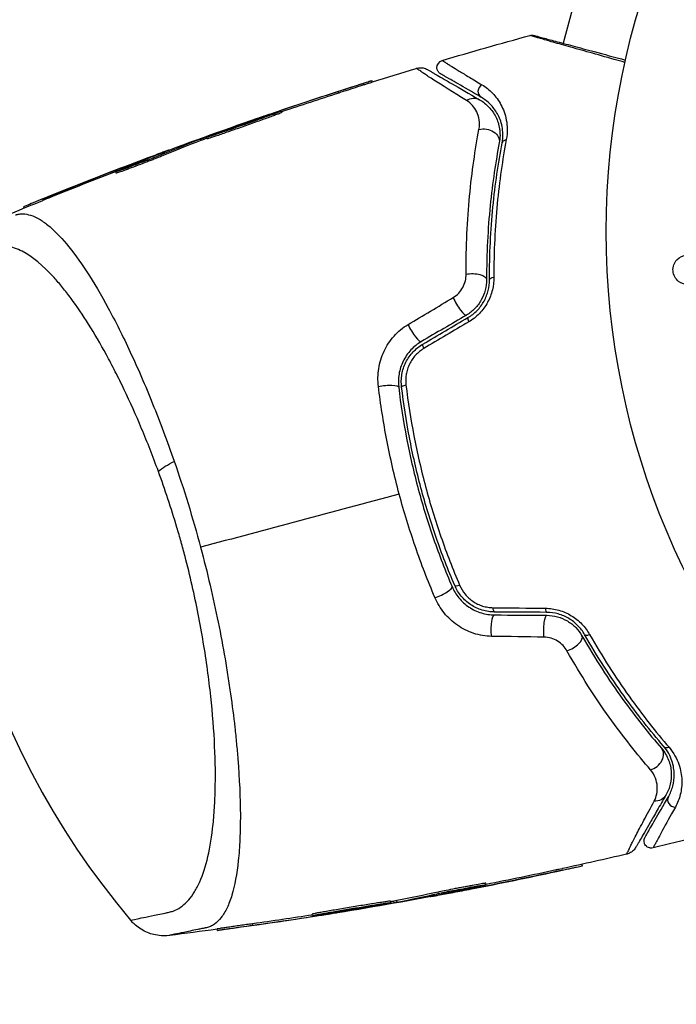
# Model space of a CAD drawing. Units: millimetres. Extents: x -2488 to 2488, y -3174 to 3029.
# Drawn here: x 448 to 493, y 884 to 952 of the extents above; entities that cross this region are included whole.
import ezdxf

# ---------------------------------------------------------------- set-up
doc = ezdxf.new("R2010")
doc.units = ezdxf.units.MM
doc.header["$LTSCALE"] = 20
doc.layers.add('2d', color=230, linetype='Continuous')

msp = doc.modelspace()

# ---------------------------------------------------------------- linework, layer by layer
at = {"layer": '2d'}
for p, q in [((487.238, 958.174), (485.031, 949.936)), ((485.002, 949.827), (485.002, 949.827)), ((471.959, 947.279), (471.933, 947.376)), ((469.638, 946.524), (469.612, 946.62)), ((465.74, 945.188), (465.714, 945.285)), ((464.521, 944.903), (464.514, 944.928)), ((464.537, 944.845), (464.537, 944.845)), ((465.176, 945.121), (465.168, 945.153)), ((460.185, 943.271), (460.159, 943.367)), ((460.381, 943.344), (460.355, 943.441)), ((460.599, 943.381), (460.573, 943.478)), ((457.492, 942.195), (457.466, 942.292)), ((457.501, 942.416), (457.496, 942.431)), ((455.32, 941.539), (455.301, 941.609)), ((454.37, 941.027), (454.344, 941.123)), ((449.745, 939.324), (449.719, 939.42)), ((448.057, 938.636), (448.032, 938.729)), ((484.59, 893.153), (484.565, 893.25)), ((486.359, 893.542), (486.334, 893.637)), ((478.744, 891.954), (478.728, 892.012)), ((479.754, 892.245), (479.728, 892.341)), ((476.445, 891.518), (476.441, 891.532)), ((476.48, 891.636), (476.454, 891.733)), ((473.223, 891.012), (473.197, 891.109)), ((473.451, 891.011), (473.425, 891.108)), ((473.657, 891.05), (473.631, 891.147)), ((467.837, 890.12), (467.811, 890.218)), ((468.412, 890.147), (468.401, 890.185)), ((469.096, 890.256), (469.088, 890.286)), ((461.327, 889.108), (461.301, 889.205)), ((463.758, 889.462), (463.732, 889.559))]:
    msp.add_line(p, q, dxfattribs=at)
msp.add_circle((541, 937.039), 53, dxfattribs=at)
msp.add_arc((497.34, 925.34), 55, 169.74537, 220.25463, dxfattribs=at)
for centre, major_axis, ratio, start_param, end_param in [((479.656, 946.674), (0.25, 0.433), 0.89565, 1.002929, 3.141593), ((477.898, 932.159), (-0.506, 0.862), 0.204082, 1.048675, 3.141593), ((478.759, 930.693), (-0.253, 0.431), 0.222263, 0, 1.120327), ((474.808, 930.346), (-0.506, 0.862), 0.225185, 1.079635, 3.141593), ((475.668, 928.879), (-0.253, 0.431), 0.242514, 0, 1.150216), ((476.499, 912.283), (0.919, 0.394), 0.242479, 4.328894, 6.283185), ((478.061, 912.953), (0.459, 0.197), 0.226549, 3.141593, 4.336172), ((485.462, 908.809), (0.868, 0.497), 0.424755, 4.293948, 6.283185), ((486.937, 909.654), (0.434, 0.249), 0.396329, 3.141593, 4.302849), ((491.024, 900.948), (0.757, 0.653), 0.755447, 4.142936, 6.283185), ((492.312, 902.058), (0.379, 0.326), 0.698137, 3.141593, 4.152769), ((492.692, 898.023), (-0.433, 0.25), 0.89565, 0, 2.138664)]:
    msp.add_ellipse(centre, major_axis=major_axis, ratio=ratio, start_param=start_param, end_param=end_param, dxfattribs=at)
at = {"layer": '2d', "extrusion": (0, 0, -1)}
for centre, major_axis, ratio, start_param, end_param in [((478.806, 945.202), (0.5, 0.866), 0.86767, -1.042245, 0), ((479.674, 943.307), (-0.982, 0.187), 0.755447, 1.001344, 3.141593), ((481.344, 942.989), (-0.491, 0.093), 0.698137, 0, 1.011176), ((478.787, 933.718), (1, 0.003), 0.424755, 4.293948, 6.283185), ((480.487, 933.724), (0.5, 0.002), 0.396329, 3.141593, 4.302849), ((472.763, 926.228), (0.993, 0.118), 0.242479, 4.328894, 6.283185), ((474.451, 926.428), (0.497, 0.059), 0.226549, 3.141593, 4.336172), ((459.659, 920.9), (2.815, 1.037), 0.286211, 3.809458, 4.337974), ((480.341, 911.439), (0.004, 0.5), 0.242514, 3.141593, 4.291809), ((483.925, 911.414), (0.004, 0.5), 0.222263, 3.141593, 4.26192), ((480.329, 909.739), (0.007, 1), 0.225185, 4.221228, 6.283185), ((483.913, 909.714), (0.007, 1), 0.204082, 4.190268, 6.283185), ((491.22, 898.873), (-0.866, 0.5), 0.86767, 3.141593, 4.183838)]:
    msp.add_ellipse(centre, major_axis=major_axis, ratio=ratio, start_param=start_param, end_param=end_param, dxfattribs=at)
at = {"layer": '2d'}
for points in [[(476.738, 948.756), (478.738, 949.349), (480.745, 949.922), (482.757, 950.474)], [(476.738, 948.756), (478.738, 949.349), (480.745, 949.922), (482.757, 950.474)], [(483.019, 950.475), (483.114, 950.45), (483.125, 950.447), (483.303, 950.399)], [(471.955, 947.293), (472.951, 947.607), (473.949, 947.915), (474.948, 948.218)], [(469.612, 946.62), (468.116, 946.139), (466.635, 945.65), (465.168, 945.153)], [(465.436, 945.261), (467.231, 945.871), (469.05, 946.468), (470.891, 947.053)], [(469.638, 946.524), (468.331, 946.103), (467.028, 945.674), (465.727, 945.236)], [(464.078, 944.797), (464.441, 944.922), (464.908, 945.082), (465.436, 945.261)], [(449.31, 939.255), (454.183, 941.231), (459.109, 943.08), (464.078, 944.797)], [(464.514, 944.928), (463.126, 944.445), (461.74, 943.949), (460.355, 943.441)], [(460.159, 943.367), (459.273, 943.026), (458.376, 942.668), (457.466, 942.292)], [(460.185, 943.271), (459.284, 942.923), (458.386, 942.565), (457.492, 942.195)], [(460.381, 943.344), (460.298, 943.313), (460.228, 943.287), (460.185, 943.271)], [(460.588, 943.42), (460.519, 943.395), (460.45, 943.369), (460.381, 943.344)], [(454.527, 941.209), (455.652, 941.682), (456.746, 942.124), (457.81, 942.535)], [(457.496, 942.431), (456.893, 942.209), (456.126, 941.923), (455.301, 941.609)], [(455.301, 941.609), (453.432, 940.898), (451.572, 940.168), (449.719, 939.42)], [(454.477, 941.187), (452.894, 940.58), (451.317, 939.958), (449.745, 939.324)], [(445, 937.36), (446.44, 937.97), (447.886, 938.57), (449.336, 939.158)], [(474.398, 930.652), (475.427, 931.267), (476.459, 931.883), (477.493, 932.5)], [(478.404, 931.297), (477.372, 930.691), (476.342, 930.086), (475.314, 929.483)], [(475.415, 929.311), (476.443, 929.914), (477.473, 930.518), (478.506, 931.124)], [(478.562, 930.83), (477.529, 930.219), (476.498, 929.608), (475.469, 929)], [(473.791, 919.03), (469.204, 917.801), (464.66, 916.584), (460.165, 915.379)], [(480.229, 911.236), (481.424, 911.223), (482.622, 911.21), (483.823, 911.197)], [(483.921, 910.914), (482.724, 910.923), (481.529, 910.931), (480.338, 910.939)], [(480.336, 910.739), (481.528, 910.731), (482.722, 910.723), (483.92, 910.714)], [(483.732, 909.217), (482.528, 909.234), (481.326, 909.252), (480.127, 909.269)], [(497.278, 896.283), (495.259, 895.754), (493.235, 895.247), (491.206, 894.761)], [(489.387, 894.331), (487.926, 893.991), (486.462, 893.661), (484.996, 893.343)], [(485.021, 893.246), (479.893, 892.132), (474.733, 891.152), (469.553, 890.309)], [(484.565, 893.25), (482.963, 892.904), (481.359, 892.572), (479.751, 892.254)], [(478.744, 891.954), (480.697, 892.334), (482.646, 892.734), (484.59, 893.153)], [(479.56, 892.195), (478.416, 891.94), (477.268, 891.696), (476.117, 891.468)], [(476.454, 891.733), (475.515, 891.529), (474.574, 891.333), (473.631, 891.147)], [(473.657, 891.05), (474.6, 891.236), (475.541, 891.432), (476.48, 891.636)], [(469.096, 890.256), (470.55, 890.497), (472.001, 890.749), (473.451, 891.011)], [(473.425, 891.108), (473.353, 891.095), (473.281, 891.082), (473.208, 891.069)], [(473.631, 891.147), (473.585, 891.137), (473.513, 891.124), (473.425, 891.108)], [(473.451, 891.011), (473.539, 891.027), (473.611, 891.041), (473.657, 891.05)], [(468.132, 890.082), (466.231, 889.784), (464.327, 889.505), (462.421, 889.246)], [(467.827, 890.158), (466.464, 889.949), (465.098, 889.749), (463.732, 889.559)], [(463.758, 889.462), (465.311, 889.678), (466.862, 889.906), (468.412, 890.147)], [(461.307, 889.185), (460.212, 889.037), (459.117, 888.896), (458.022, 888.761)]]:
    msp.add_open_spline(points, degree=3, dxfattribs=at)
for points, knots in [([(482.757, 950.474), (482.809, 950.488), (482.865, 950.494), (482.945, 950.49), (482.972, 950.486), (483.004, 950.479), (483.011, 950.477), (483.018, 950.475), (483.018, 950.475), (483.019, 950.475), (483.019, 950.475), (483.019, 950.475), (483.019, 950.475), (483.019, 950.475)], [0, 0, 0, 0, 0.01618503, 0.01618503, 0.02419237, 0.02419237, 0.02622507, 0.02622507, 0.02632033, 0.02632033, 0.02637027, 0.02637027, 0.02638275, 0.02638275, 0.02638275, 0.02638275]), ([(489.282, 948.626), (489.028, 948.697), (488.779, 948.767), (487.944, 949), (487.384, 949.157), (486.338, 949.45), (485.851, 949.587), (484.966, 949.837), (484.567, 949.949), (484.053, 950.096), (483.897, 950.14), (483.624, 950.219), (483.505, 950.253), (483.207, 950.34), (483.087, 950.376), (483.056, 950.389), (483.053, 950.39), (483.043, 950.392), (483.03, 950.396), (483.016, 950.4), (482.99, 950.408), (482.973, 950.412), (482.895, 950.435), (482.847, 950.448), (482.779, 950.468), (482.757, 950.474), (482.757, 950.474)], [0.00179895, 0.00179895, 0.00179895, 0.00179895, 0.00305871, 0.00305871, 0.00611742, 0.00611742, 0.00917613, 0.00917613, 0.01223484, 0.01223484, 0.01376419, 0.01376419, 0.01529355, 0.01529355, 0.01835226, 0.01835226, 0.01911693, 0.01911693, 0.01988161, 0.02141097, 0.02141097, 0.02446968, 0.02446968, 0.03670451, 0.03670451, 0.04893935, 0.04893935, 0.04893935, 0.04893935]), ([(483.019, 950.475), (483.019, 950.475), (483.019, 950.475), (483.019, 950.475), (483.041, 950.469), (483.111, 950.45), (483.16, 950.437), (483.241, 950.416), (483.258, 950.411), (483.284, 950.404), (483.294, 950.401), (483.312, 950.396), (483.32, 950.394), (483.355, 950.385), (483.476, 950.352), (483.777, 950.272), (483.897, 950.24), (484.174, 950.165), (484.332, 950.123), (484.853, 949.983), (485.257, 949.875), (486.151, 949.636), (486.642, 949.504), (487.831, 949.185), (488.551, 948.993), (489.318, 948.787)], [0.04865168, 0.04865168, 0.04865168, 0.04865168, 0.04865633, 0.04865633, 0.06082041, 0.06082041, 0.0729845, 0.0729845, 0.07602552, 0.07602552, 0.07754603, 0.07754603, 0.07906654, 0.07906654, 0.08210756, 0.08210756, 0.08362807, 0.08362807, 0.08514858, 0.08514858, 0.0881896, 0.0881896, 0.09123062, 0.09123062, 0.09506055, 0.09506055, 0.09506055, 0.09506055]), ([(476.63, 947.843), (476.605, 947.858), (476.58, 947.876), (476.506, 947.938), (476.463, 947.993), (476.403, 948.113), (476.385, 948.18), (476.369, 948.453), (476.539, 948.697), (476.738, 948.756)], [0, 0, 0, 0, 0.0089953, 0.0089953, 0.0290198, 0.0290198, 0.0490443, 0.0490443, 0.1112572, 0.1112572, 0.1112572, 0.1112572]), ([(476.738, 948.756), (476.738, 948.756), (476.754, 948.746), (476.808, 948.714), (476.846, 948.691), (476.92, 948.647), (476.947, 948.63), (476.991, 948.603), (477.007, 948.594), (477.027, 948.582), (477.031, 948.58), (477.039, 948.575), (477.042, 948.573), (477.058, 948.56), (477.079, 948.546), (477.141, 948.505), (477.182, 948.479), (477.283, 948.416), (477.342, 948.379), (477.546, 948.253), (477.715, 948.149), (478.116, 947.906), (478.347, 947.766), (478.865, 947.454), (479.152, 947.282), (479.463, 947.096)], [0.03909643, 0.03909643, 0.03909643, 0.03909643, 0.04886838, 0.04886838, 0.05864034, 0.05864034, 0.06352631, 0.06352631, 0.0659693, 0.0659693, 0.06658005, 0.06658005, 0.0671908, 0.0671908, 0.06841229, 0.06841229, 0.06963378, 0.06963378, 0.07085528, 0.07085528, 0.07329827, 0.07329827, 0.07574126, 0.07574126, 0.07818424, 0.07818424, 0.07818424, 0.07818424]), ([(474.948, 948.218), (475.051, 948.25), (475.161, 948.264), (475.377, 948.258), (475.486, 948.236), (475.64, 948.179), (475.69, 948.155), (475.738, 948.128)], [0, 0, 0, 0, 0.03237812, 0.03237812, 0.06488808, 0.06488808, 0.08151381, 0.08151381, 0.08151381, 0.08151381]), ([(475.269, 948.019), (475.17, 948.08), (475.091, 948.13), (474.982, 948.198), (474.948, 948.218), (474.948, 948.218)], [-0.00000006, -0.00000006, -0.00000006, -0.00000006, 0.0137374, 0.0137374, 0.0274725, 0.0274725, 0.0274725, 0.0274725]), ([(478.409, 946.013), (477.481, 946.587), (476.723, 947.06), (476.038, 947.497), (475.915, 947.576), (475.697, 947.717), (475.603, 947.779), (475.447, 947.884), (475.386, 947.926), (475.322, 947.973), (475.296, 947.993), (475.278, 948.009), (475.273, 948.014), (475.271, 948.017), (475.27, 948.019), (475.269, 948.019)], [0, 0, 0, 0, 0.00660885, 0.00660885, 0.00826107, 0.00826107, 0.00991328, 0.00991328, 0.01156549, 0.01156549, 0.0123916, 0.01280465, 0.01301118, 0.01301118, 0.01321771, 0.01321771, 0.01321771, 0.01321771]), ([(475.738, 948.128), (475.738, 948.128), (475.758, 948.116), (475.823, 948.079), (475.868, 948.053), (475.956, 948.002), (475.989, 947.983), (476.034, 947.957), (476.047, 947.949), (476.061, 947.941), (476.07, 947.936), (476.074, 947.934), (476.109, 947.914), (476.182, 947.872), (476.411, 947.739), (476.568, 947.648), (476.951, 947.428), (477.176, 947.298), (477.942, 946.855), (478.573, 946.491), (479.306, 946.068)], [0.0405868, 0.0405868, 0.0405868, 0.0405868, 0.05067829, 0.05067829, 0.06081395, 0.06081395, 0.06588178, 0.06588178, 0.06714873, 0.06778221, 0.06778221, 0.06841569, 0.06841569, 0.07094961, 0.07094961, 0.07348352, 0.07348352, 0.07601743, 0.07601743, 0.08108526, 0.08108526, 0.08108526, 0.08108526]), ([(470.891, 947.053), (471.302, 947.183), (471.635, 947.287), (471.974, 947.39), (471.975, 947.388), (471.643, 947.277), (471.312, 947.169), (470.494, 946.905), (470.025, 946.753), (469.612, 946.62)], [0, 0, 0, 0, 0.25, 0.25, 0.5, 0.5, 0.75, 0.75, 1, 1, 1, 1]), ([(471.958, 947.279), (471.959, 947.278), (471.918, 947.263), (471.793, 947.222), (471.741, 947.205), (471.619, 947.165), (471.549, 947.142), (471.394, 947.091), (471.308, 947.064), (471.127, 947.005), (471.031, 946.974), (470.52, 946.808), (470.051, 946.657), (469.638, 946.524)], [0.002077497, 0.002077497, 0.002077497, 0.002077497, 0.002765571, 0.002765571, 0.003111267, 0.003111267, 0.003456964, 0.003456964, 0.00380266, 0.00380266, 0.004148357, 0.004148357, 0.005531142, 0.005531142, 0.005531142, 0.005531142]), ([(479.406, 946.241), (478.776, 946.605), (478.248, 946.91), (477.636, 947.263), (477.463, 947.363), (477.253, 947.484), (477.192, 947.519), (477.088, 947.579), (477.046, 947.604), (476.981, 947.641), (476.959, 947.654), (476.941, 947.664), (476.938, 947.666), (476.93, 947.671), (476.909, 947.683), (476.889, 947.694), (476.844, 947.72), (476.816, 947.736), (476.741, 947.78), (476.702, 947.802), (476.647, 947.834), (476.63, 947.843), (476.63, 947.843), (476.63, 947.843), (476.63, 947.843)], [0, 0, 0, 0, 0.00484734, 0.00484734, 0.00727101, 0.00727101, 0.00848284, 0.00848284, 0.00969468, 0.00969468, 0.01090651, 0.01090651, 0.01151243, 0.01151243, 0.01211835, 0.01454201, 0.01454201, 0.01938935, 0.01938935, 0.02908403, 0.02908403, 0.03877871, 0.03877871, 0.03879735, 0.03879735, 0.03879735, 0.03879735]), ([(479.463, 947.096), (479.732, 946.935), (479.974, 946.742), (480.412, 946.287), (480.606, 946.026), (480.85, 945.571), (480.924, 945.409), (481.049, 945.059), (481.102, 944.871), (481.176, 944.474), (481.199, 944.264), (481.204, 943.819), (481.186, 943.583), (481.139, 943.33)], [0, 0, 0, 0, 0.002097082, 0.002097082, 0.004194164, 0.004194164, 0.005242705, 0.005242705, 0.006291246, 0.006291246, 0.007339787, 0.007339787, 0.008388329, 0.008388329, 0.008388329, 0.008388329]), ([(479.263, 944.033), (479.309, 944.274), (479.305, 944.49), (479.243, 944.889), (479.184, 945.07), (479.027, 945.396), (478.93, 945.542), (478.699, 945.802), (478.564, 945.917), (478.409, 946.013)], [0, 0, 0, 0, 0.001110474, 0.001110474, 0.002220948, 0.002220948, 0.003331423, 0.003331423, 0.004441897, 0.004441897, 0.004441897, 0.004441897]), ([(479.306, 946.068), (479.55, 945.927), (479.765, 945.754), (480.134, 945.36), (480.29, 945.138), (480.476, 944.762), (480.53, 944.631), (480.617, 944.357), (480.651, 944.213), (480.719, 943.77), (480.721, 943.457), (480.657, 943.12)], [0, 0, 0, 0, 0.00127118, 0.00127118, 0.00254236, 0.00254236, 0.003177949, 0.003177949, 0.003813539, 0.003813539, 0.005084719, 0.005084719, 0.005084719, 0.005084719]), ([(480.853, 943.083), (480.895, 943.303), (480.909, 943.506), (480.902, 943.886), (480.881, 944.063), (480.815, 944.397), (480.769, 944.554), (480.659, 944.845), (480.595, 944.98), (480.384, 945.358), (480.216, 945.575), (479.841, 945.95), (479.633, 946.11), (479.406, 946.241)], [0, 0, 0, 0, 0.000999461, 0.000999461, 0.001998922, 0.001998922, 0.002998383, 0.002998383, 0.003997845, 0.003997845, 0.005996767, 0.005996767, 0.007995689, 0.007995689, 0.007995689, 0.007995689]), ([(460.573, 943.478), (460.57, 943.488), (460.845, 943.597), (461.788, 943.947), (462.45, 944.186), (463.805, 944.66), (464.472, 944.888), (465.428, 945.205), (465.712, 945.293), (465.714, 945.285)], [0.5, 0.5, 0.5, 0.5, 0.625, 0.625, 0.75, 0.75, 0.875, 0.875, 1, 1, 1, 1]), ([(465.714, 945.285), (465.716, 945.276), (465.438, 945.171), (464.492, 944.828), (463.823, 944.59), (462.484, 944.118), (461.816, 943.885), (460.853, 943.556), (460.576, 943.468), (460.573, 943.478)], [0, 0, 0, 0, 0.125, 0.125, 0.25, 0.25, 0.375, 0.375, 0.5, 0.5, 0.5, 0.5]), ([(465.74, 945.188), (465.74, 945.186), (465.724, 945.178), (465.658, 945.151), (465.609, 945.131), (465.481, 945.082), (465.402, 945.053), (465.217, 944.985), (465.109, 944.946), (464.873, 944.86), (464.744, 944.813), (464.463, 944.713), (464.313, 944.659), (464.004, 944.549), (463.843, 944.492), (463.512, 944.375), (463.346, 944.316), (463.012, 944.198), (462.843, 944.139), (462.513, 944.023), (462.353, 943.967), (462.042, 943.859), (461.891, 943.806), (461.612, 943.71), (461.481, 943.665), (461.24, 943.583), (461.133, 943.547), (460.947, 943.485), (460.866, 943.458), (460.736, 943.417), (460.686, 943.401), (460.618, 943.382), (460.599, 943.379), (460.599, 943.381)], [0, 0, 0, 0, 0.000531331, 0.000531331, 0.001062662, 0.001062662, 0.001593993, 0.001593993, 0.002125323, 0.002125323, 0.002656654, 0.002656654, 0.003187985, 0.003187985, 0.003719316, 0.003719316, 0.004250647, 0.004250647, 0.004781978, 0.004781978, 0.005313309, 0.005313309, 0.00584464, 0.00584464, 0.00637597, 0.00637597, 0.006907301, 0.006907301, 0.007438632, 0.007438632, 0.007969963, 0.007969963, 0.008501294, 0.008501294, 0.008501294, 0.008501294]), ([(465.168, 945.153), (465.084, 945.124), (464.993, 945.093), (464.902, 945.062), (464.812, 945.031), (464.72, 945), (464.634, 944.97), (464.593, 944.956), (464.553, 944.942), (464.514, 944.928)], [0, 0, 0, 0, 0.405264, 0.405264, 0.405264, 0.810509, 0.810509, 0.810509, 1, 1, 1, 1]), ([(478.38, 934.105), (478.367, 936.011), (478.457, 937.798), (478.697, 940.294), (478.794, 941.095), (479.014, 942.629), (479.136, 943.354), (479.263, 944.033)], [0, 0, 0, 0, 0.00623695, 0.00623695, 0.00935543, 0.00935543, 0.01247391, 0.01247391, 0.01247391, 0.01247391]), ([(460.355, 943.441), (460.311, 943.424), (460.269, 943.409), (460.234, 943.396), (460.204, 943.385), (460.179, 943.375), (460.159, 943.367)], [0, 0, 0, 0, 0.539038, 0.539038, 0.539038, 1, 1, 1, 1]), ([(481.139, 943.33), (480.883, 941.97), (480.666, 940.496), (480.363, 937.35), (480.278, 935.678), (480.288, 933.905)], [0, 0, 0, 0, 0.00568338, 0.00568338, 0.01136676, 0.01136676, 0.01136676, 0.01136676]), ([(457.81, 942.535), (457.893, 942.568), (457.95, 942.59), (457.976, 942.601), (458.001, 942.612), (457.997, 942.611), (457.962, 942.6), (457.927, 942.588), (457.862, 942.564), (457.771, 942.531), (457.696, 942.504), (457.603, 942.47), (457.496, 942.431)], [0, 0, 0, 0, 0.262201, 0.262201, 0.262201, 0.524429, 0.524429, 0.524429, 0.786316, 0.786316, 0.786316, 1, 1, 1, 1]), ([(480.657, 943.12), (480.535, 942.481), (480.418, 941.797), (480.205, 940.347), (480.111, 939.59), (479.875, 937.227), (479.781, 935.533), (479.787, 933.721)], [0, 0, 0, 0, 0.00300922, 0.00300922, 0.00601845, 0.00601845, 0.0120369, 0.0120369, 0.0120369, 0.0120369]), ([(479.987, 933.722), (479.981, 935.48), (480.069, 937.139), (480.376, 940.265), (480.596, 941.73), (480.853, 943.083)], [0, 0, 0, 0, 0.00562487, 0.00562487, 0.01124975, 0.01124975, 0.01124975, 0.01124975]), ([(457.466, 942.292), (457.262, 942.208), (456.906, 942.068), (456.084, 941.752), (455.621, 941.577), (454.856, 941.294), (454.555, 941.186), (454.289, 941.101), (454.327, 941.124), (454.527, 941.209)], [0, 0, 0, 0, 0.25, 0.25, 0.5, 0.5, 0.75, 0.75, 1, 1, 1, 1]), ([(457.492, 942.195), (457.441, 942.174), (457.381, 942.15), (457.246, 942.096), (457.169, 942.065), (457.002, 942), (456.913, 941.965), (456.724, 941.892), (456.623, 941.853), (456.316, 941.735), (456.096, 941.651), (455.668, 941.489), (455.455, 941.41), (455.169, 941.304), (455.077, 941.27), (454.909, 941.208), (454.832, 941.18), (454.692, 941.13), (454.629, 941.108), (454.524, 941.072), (454.481, 941.057), (454.397, 941.03), (454.371, 941.024), (454.37, 941.027)], [0, 0, 0, 0, 0.000344234, 0.000344234, 0.000688468, 0.000688468, 0.001032702, 0.001032702, 0.001376935, 0.001376935, 0.002065403, 0.002065403, 0.002753871, 0.002753871, 0.003098105, 0.003098105, 0.003442338, 0.003442338, 0.003786572, 0.003786572, 0.004130806, 0.004130806, 0.004663279, 0.004663279, 0.004663279, 0.004663279]), ([(449.719, 939.42), (449.199, 939.21), (448.724, 939.016), (448.167, 938.787), (448.032, 938.731), (448.032, 938.729)], [0, 0, 0, 0, 0.25, 0.25, 0.4523211, 0.4523211, 0.4523211, 0.4523211]), ([(449.745, 939.324), (449.615, 939.271), (449.49, 939.22), (449.357, 939.167), (449.347, 939.162), (449.336, 939.158)], [0, 0, 0, 0, 0.0004196255, 0.0004196255, 0.000456412, 0.000456412, 0.000456412, 0.000456412]), ([(447.469, 938.171), (447.475, 938.173), (447.479, 938.174), (447.489, 938.177), (447.504, 938.182), (447.54, 938.192), (447.611, 938.209), (447.755, 938.235), (447.882, 938.242), (448.141, 938.236), (448.319, 938.204), (448.687, 938.088), (448.877, 938.002), (449.269, 937.778), (449.472, 937.638), (450.091, 937.142), (450.519, 936.709), (451.41, 935.644), (451.872, 935.01), (452.837, 933.528), (453.327, 932.699), (454.32, 930.866), (454.825, 929.864), (455.592, 928.215), (455.852, 927.639), (456.365, 926.456), (456.62, 925.848), (457.376, 923.975), (457.871, 922.661), (458.353, 921.271)], [-0.00000006, -0.00000006, -0.00000006, -0.00000006, 0.00007093, 0.00007093, 0.00014191, 0.00028389, 0.00056783, 0.00113572, 0.00227151, 0.00227151, 0.00454308, 0.00454308, 0.00681464, 0.00681464, 0.00908621, 0.00908621, 0.01362935, 0.01362935, 0.01817248, 0.01817248, 0.02271562, 0.02271562, 0.02725875, 0.02725875, 0.02953032, 0.02953032, 0.03180189, 0.03180189, 0.03634502, 0.03634502, 0.03634502, 0.03634502]), ([(457.265, 920.585), (456.893, 921.605), (456.51, 922.577), (455.729, 924.437), (455.33, 925.325), (454.722, 926.598), (454.517, 927.013), (454.106, 927.819), (453.901, 928.207), (453.289, 929.33), (452.884, 930.024), (452.079, 931.307), (451.679, 931.896), (451.083, 932.702), (450.885, 932.958), (450.495, 933.436), (450.302, 933.66), (449.349, 934.704), (448.621, 935.307), (447.571, 935.855), (447.233, 935.974), (446.585, 936.09), (446.273, 936.087), (445.824, 935.99), (445.676, 935.937), (445.395, 935.843), (445.261, 935.799), (444.877, 935.671), (444.646, 935.595), (443.62, 935.259), (443.219, 935.132), (443.219, 935.132)], [0.00584695, 0.00584695, 0.00584695, 0.00584695, 0.00920595, 0.00920595, 0.01256494, 0.01256494, 0.01424444, 0.01424444, 0.01592394, 0.01592394, 0.01928293, 0.01928293, 0.02264193, 0.02264193, 0.02432142, 0.02432142, 0.02600092, 0.02600092, 0.03271891, 0.03271891, 0.03607791, 0.03607791, 0.0394369, 0.0394369, 0.0411164, 0.0411164, 0.0427959, 0.0427959, 0.04615489, 0.04615489, 0.05959087, 0.05959087, 0.05959087, 0.05959087]), ([(493.656, 933.395), (493.408, 933.377), (493.158, 933.45), (492.75, 933.776), (492.598, 934.041), (492.554, 934.614), (492.663, 934.9), (493.026, 935.289), (493.266, 935.397), (493.515, 935.414)], [0, 0, 0, 0, 0.25, 0.25, 0.5, 0.5, 0.75, 0.75, 1, 1, 1, 1]), ([(477.493, 932.5), (477.633, 932.583), (477.76, 932.684), (477.987, 932.924), (478.082, 933.058), (478.312, 933.489), (478.382, 933.805), (478.38, 934.105)], [0, 0, 0, 0, 0.000490294, 0.000490294, 0.000980587, 0.000980587, 0.001961175, 0.001961175, 0.001961175, 0.001961175]), ([(480.288, 933.905), (480.289, 933.614), (480.256, 933.321), (480.147, 932.878), (480.101, 932.729), (479.99, 932.442), (479.925, 932.302), (479.775, 932.028), (479.689, 931.894), (479.503, 931.64), (479.402, 931.521), (479.077, 931.184), (478.828, 930.988), (478.562, 930.83)], [0, 0, 0, 0, 0.00093847, 0.00093847, 0.001407705, 0.001407705, 0.00187694, 0.00187694, 0.002346175, 0.002346175, 0.002815411, 0.002815411, 0.003753881, 0.003753881, 0.003753881, 0.003753881]), ([(479.787, 933.721), (479.789, 933.246), (479.667, 932.762), (479.304, 932.121), (479.156, 931.923), (478.809, 931.571), (478.616, 931.421), (478.404, 931.297)], [0, 0, 0, 0, 0.001479501, 0.001479501, 0.002219252, 0.002219252, 0.002959002, 0.002959002, 0.002959002, 0.002959002]), ([(478.506, 931.124), (478.732, 931.257), (478.944, 931.423), (479.224, 931.708), (479.311, 931.809), (479.472, 932.025), (479.546, 932.139), (479.675, 932.372), (479.731, 932.491), (479.827, 932.735), (479.867, 932.86), (479.96, 933.234), (479.988, 933.48), (479.987, 933.722)], [0, 0, 0, 0, 0.000809982, 0.000809982, 0.001214973, 0.001214973, 0.001619965, 0.001619965, 0.002024956, 0.002024956, 0.002429947, 0.002429947, 0.003239929, 0.003239929, 0.003239929, 0.003239929]), ([(472.365, 926.407), (472.316, 926.814), (472.322, 927.222), (472.417, 927.835), (472.464, 928.039), (472.585, 928.435), (472.659, 928.629), (472.836, 929.007), (472.94, 929.192), (473.171, 929.542), (473.299, 929.706), (473.577, 930.016), (473.729, 930.162), (474.051, 930.427), (474.221, 930.546), (474.398, 930.652)], [0, 0, 0, 0, 0.001251582, 0.001251582, 0.001877373, 0.001877373, 0.002503164, 0.002503164, 0.003128956, 0.003128956, 0.003754747, 0.003754747, 0.004380538, 0.004380538, 0.005006329, 0.005006329, 0.005006329, 0.005006329]), ([(475.314, 929.483), (475.183, 929.406), (475.056, 929.32), (474.814, 929.126), (474.699, 929.019), (474.486, 928.791), (474.389, 928.67), (474.21, 928.411), (474.129, 928.273), (473.992, 927.992), (473.934, 927.848), (473.839, 927.554), (473.802, 927.402), (473.726, 926.946), (473.72, 926.645), (473.756, 926.346)], [0, 0, 0, 0, 0.000474039, 0.000474039, 0.000948078, 0.000948078, 0.001422117, 0.001422117, 0.001896156, 0.001896156, 0.002370195, 0.002370195, 0.002844233, 0.002844233, 0.003792311, 0.003792311, 0.003792311, 0.003792311]), ([(473.954, 926.369), (473.937, 926.513), (473.931, 926.656), (473.938, 926.945), (473.952, 927.091), (474.002, 927.376), (474.037, 927.517), (474.127, 927.792), (474.182, 927.929), (474.377, 928.321), (474.544, 928.561), (474.943, 928.986), (475.167, 929.165), (475.415, 929.311)], [0, 0, 0, 0, 0.000437858, 0.000437858, 0.000875717, 0.000875717, 0.001313575, 0.001313575, 0.001751434, 0.001751434, 0.00262715, 0.00262715, 0.003502867, 0.003502867, 0.003502867, 0.003502867]), ([(475.469, 929), (475.262, 928.877), (475.074, 928.725), (474.74, 928.363), (474.602, 928.159), (474.44, 927.826), (474.394, 927.71), (474.32, 927.477), (474.292, 927.358), (474.232, 926.997), (474.227, 926.752), (474.256, 926.511)], [0, 0, 0, 0, 0.000735261, 0.000735261, 0.001470522, 0.001470522, 0.001838152, 0.001838152, 0.002205782, 0.002205782, 0.002941043, 0.002941043, 0.002941043, 0.002941043]), ([(473.791, 919.03), (473.628, 919.64), (473.474, 920.257), (473.19, 921.491), (473.06, 922.108), (472.704, 923.955), (472.512, 925.183), (472.365, 926.407)], [0.007568694, 0.007568694, 0.007568694, 0.007568694, 0.009448794, 0.009448794, 0.011328895, 0.011328895, 0.015089096, 0.015089096, 0.015089096, 0.015089096]), ([(473.756, 926.346), (473.893, 925.186), (474.073, 924.023), (474.409, 922.273), (474.532, 921.689), (474.801, 920.519), (474.947, 919.934), (475.412, 918.202), (475.761, 917.069), (476.534, 914.843), (476.958, 913.75), (477.418, 912.677)], [0, 0, 0, 0, 0.00359109, 0.00359109, 0.00538663, 0.00538663, 0.00718217, 0.00718217, 0.01077326, 0.01077326, 0.01436435, 0.01436435, 0.01436435, 0.01436435]), ([(477.602, 912.756), (477.142, 913.828), (476.717, 914.924), (475.941, 917.162), (475.589, 918.31), (474.976, 920.602), (474.713, 921.751), (474.271, 924.056), (474.092, 925.211), (473.954, 926.369)], [0, 0, 0, 0, 0.00357417, 0.00357417, 0.00714833, 0.00714833, 0.0107225, 0.0107225, 0.01429666, 0.01429666, 0.01429666, 0.01429666]), ([(474.256, 926.511), (474.396, 925.344), (474.577, 924.179), (475.024, 921.856), (475.29, 920.697), (475.908, 918.385), (476.263, 917.227), (477.044, 914.97), (477.472, 913.865), (477.934, 912.784)], [0, 0, 0, 0, 0.0035711, 0.0035711, 0.0071422, 0.0071422, 0.0107133, 0.0107133, 0.0142844, 0.0142844, 0.0142844, 0.0142844]), ([(458.353, 921.271), (458.684, 920.32), (459.001, 919.353), (459.605, 917.39), (459.893, 916.393), (460.165, 915.379)], [0.036345022, 0.036345022, 0.036345022, 0.036345022, 0.039455605, 0.039455605, 0.042566187, 0.042566187, 0.042566187, 0.042566187]), ([(455.365, 889.8), (455.365, 889.8), (455.521, 889.835), (456.144, 889.968), (456.611, 890.067), (457.396, 890.229), (457.563, 890.263), (457.83, 890.318), (457.922, 890.335), (458.106, 890.377), (458.196, 890.404), (458.635, 890.565), (458.954, 890.781), (459.389, 891.236), (459.526, 891.409), (459.786, 891.8), (459.909, 892.018), (460.252, 892.734), (460.445, 893.292), (460.767, 894.566), (460.895, 895.282), (461.036, 896.484), (461.075, 896.904), (461.134, 897.776), (461.154, 898.23), (461.19, 899.642), (461.178, 900.653), (461.078, 902.824), (460.99, 903.96), (460.798, 905.744), (460.724, 906.353), (460.553, 907.598), (460.457, 908.232), (460.138, 910.145), (459.885, 911.443), (459.432, 913.424), (459.268, 914.091), (459.007, 915.086), (458.916, 915.421), (458.73, 916.086), (458.635, 916.416), (458.147, 918.056), (457.722, 919.336), (457.265, 920.585)], [0.17870716, 0.17870716, 0.17870716, 0.17870716, 0.18693619, 0.18693619, 0.19516724, 0.19516724, 0.19722501, 0.19722501, 0.19825389, 0.19825389, 0.19928277, 0.19928277, 0.2033983, 0.2033983, 0.20545606, 0.20545606, 0.20751382, 0.20751382, 0.21162935, 0.21162935, 0.21574487, 0.21574487, 0.21780264, 0.21780264, 0.2198604, 0.2198604, 0.22397593, 0.22397593, 0.22809145, 0.22809145, 0.23014922, 0.23014922, 0.23220698, 0.23220698, 0.23632251, 0.23632251, 0.23838027, 0.23838027, 0.23940915, 0.23940915, 0.24043803, 0.24043803, 0.24455356, 0.24455356, 0.24455356, 0.24455356]), ([(476.244, 911.929), (475.757, 913.07), (475.308, 914.232), (474.49, 916.599), (474.12, 917.804), (473.791, 919.03)], [0, 0, 0, 0, 0.003784347, 0.003784347, 0.007568694, 0.007568694, 0.007568694, 0.007568694]), ([(460.165, 915.379), (460.397, 914.514), (460.614, 913.644), (461.017, 911.924), (461.202, 911.073), (461.543, 909.391), (461.698, 908.558), (461.91, 907.323), (461.978, 906.913), (462.104, 906.107), (462.164, 905.709), (462.331, 904.533), (462.427, 903.77), (462.552, 902.657), (462.59, 902.292), (462.659, 901.57), (462.691, 901.214), (462.83, 899.469), (462.885, 898.194), (462.893, 896.446), (462.882, 895.891), (462.835, 894.838), (462.799, 894.347), (462.653, 892.972), (462.507, 892.188), (462.213, 891.205), (462.101, 890.909), (461.856, 890.393), (461.722, 890.171), (461.432, 889.797), (461.275, 889.646), (461.022, 889.473), (460.935, 889.424), (460.8, 889.365), (460.754, 889.347), (460.661, 889.317), (460.614, 889.304), (460.566, 889.293)], [0.04256619, 0.04256619, 0.04256619, 0.04256619, 0.04522105, 0.04522105, 0.04787592, 0.04787592, 0.05053079, 0.05053079, 0.05185822, 0.05185822, 0.05318565, 0.05318565, 0.05584052, 0.05584052, 0.05716795, 0.05716795, 0.05849538, 0.05849538, 0.06380512, 0.06380512, 0.06645998, 0.06645998, 0.06911485, 0.06911485, 0.07442458, 0.07442458, 0.07707945, 0.07707945, 0.07973431, 0.07973431, 0.08238918, 0.08238918, 0.08371661, 0.08371661, 0.08438033, 0.08438033, 0.08504405, 0.08504405, 0.08504405, 0.08504405]), ([(477.418, 912.677), (477.478, 912.539), (477.547, 912.405), (477.704, 912.146), (477.793, 912.02), (477.99, 911.783), (478.096, 911.672), (478.325, 911.464), (478.449, 911.367), (478.842, 911.104), (479.126, 910.969), (479.729, 910.786), (480.032, 910.742), (480.336, 910.739)], [0, 0, 0, 0, 0.000472082, 0.000472082, 0.000944165, 0.000944165, 0.001416247, 0.001416247, 0.00188833, 0.00188833, 0.002832494, 0.002832494, 0.003776659, 0.003776659, 0.003776659, 0.003776659]), ([(480.338, 910.939), (480.194, 910.94), (480.05, 910.952), (479.764, 910.995), (479.621, 911.028), (479.344, 911.112), (479.209, 911.165), (478.946, 911.289), (478.818, 911.361), (478.575, 911.523), (478.461, 911.612), (478.245, 911.805), (478.144, 911.911), (477.865, 912.246), (477.716, 912.491), (477.602, 912.756)], [0, 0, 0, 0, 0.000438611, 0.000438611, 0.000877222, 0.000877222, 0.001315833, 0.001315833, 0.001754444, 0.001754444, 0.002193056, 0.002193056, 0.002631667, 0.002631667, 0.003508889, 0.003508889, 0.003508889, 0.003508889]), ([(477.934, 912.784), (478.029, 912.562), (478.154, 912.355), (478.464, 911.976), (478.646, 911.809), (478.951, 911.602), (479.059, 911.539), (479.281, 911.432), (479.394, 911.387), (479.627, 911.314), (479.747, 911.286), (479.988, 911.247), (480.108, 911.237), (480.229, 911.236)], [0, 0, 0, 0, 0.000735556, 0.000735556, 0.001471113, 0.001471113, 0.001838891, 0.001838891, 0.002206669, 0.002206669, 0.002574448, 0.002574448, 0.002942226, 0.002942226, 0.002942226, 0.002942226]), ([(480.127, 909.269), (479.715, 909.275), (479.308, 909.342), (478.506, 909.602), (478.132, 909.788), (477.614, 910.148), (477.451, 910.28), (477.148, 910.563), (477.007, 910.714), (476.747, 911.036), (476.628, 911.207), (476.417, 911.558), (476.325, 911.74), (476.244, 911.929)], [0, 0, 0, 0, 0.001250501, 0.001250501, 0.002501001, 0.002501001, 0.003126252, 0.003126252, 0.003751502, 0.003751502, 0.004376752, 0.004376752, 0.005002003, 0.005002003, 0.005002003, 0.005002003]), ([(483.823, 911.197), (484.132, 911.194), (484.438, 911.15), (484.892, 911.02), (485.041, 910.967), (485.327, 910.841), (485.466, 910.769), (485.733, 910.607), (485.863, 910.516), (486.104, 910.323), (486.216, 910.22), (486.426, 910.001), (486.524, 909.885), (486.702, 909.646), (486.782, 909.524), (486.854, 909.397)], [0, 0, 0, 0, 0.000937961, 0.000937961, 0.001406942, 0.001406942, 0.001875922, 0.001875922, 0.002344903, 0.002344903, 0.002813884, 0.002813884, 0.003282864, 0.003282864, 0.003751845, 0.003751845, 0.003751845, 0.003751845]), ([(486.503, 909.405), (486.443, 909.51), (486.376, 909.613), (486.226, 909.813), (486.143, 909.91), (485.965, 910.094), (485.869, 910.181), (485.664, 910.344), (485.553, 910.421), (485.323, 910.558), (485.205, 910.619), (484.959, 910.724), (484.831, 910.769), (484.443, 910.877), (484.183, 910.912), (483.921, 910.914)], [0, 0, 0, 0, 0.000404281, 0.000404281, 0.000808562, 0.000808562, 0.001212843, 0.001212843, 0.001617124, 0.001617124, 0.002021405, 0.002021405, 0.002425686, 0.002425686, 0.003234249, 0.003234249, 0.003234249, 0.003234249]), ([(483.92, 910.714), (484.166, 910.712), (484.413, 910.678), (484.885, 910.546), (485.116, 910.448), (485.536, 910.199), (485.729, 910.048), (486.068, 909.702), (486.211, 909.512), (486.329, 909.306)], [0, 0, 0, 0, 0.000742559, 0.000742559, 0.001485118, 0.001485118, 0.002227676, 0.002227676, 0.002970235, 0.002970235, 0.002970235, 0.002970235]), ([(485.302, 908.27), (485.228, 908.4), (485.138, 908.523), (484.924, 908.751), (484.799, 908.854), (484.525, 909.026), (484.373, 909.095), (484.059, 909.189), (483.895, 909.214), (483.732, 909.217)], [0, 0, 0, 0, 0.000490891, 0.000490891, 0.000981783, 0.000981783, 0.001472674, 0.001472674, 0.001963565, 0.001963565, 0.001963565, 0.001963565]), ([(486.329, 909.306), (486.78, 908.52), (487.24, 907.766), (488.171, 906.326), (488.637, 905.646), (490.022, 903.721), (490.931, 902.587), (491.782, 901.601)], [0, 0, 0, 0, 0.0030093, 0.0030093, 0.0060186, 0.0060186, 0.0120372, 0.0120372, 0.0120372, 0.0120372]), ([(491.933, 901.731), (491.034, 902.774), (490.111, 903.934), (488.283, 906.487), (487.377, 907.88), (486.503, 909.405)], [0, 0, 0, 0, 0.00562487, 0.00562487, 0.01124975, 0.01124975, 0.01124975, 0.01124975]), ([(486.854, 909.397), (487.733, 907.857), (488.643, 906.451), (490.477, 903.878), (491.403, 902.71), (492.304, 901.661)], [0, 0, 0, 0, 0.00568338, 0.00568338, 0.01136676, 0.01136676, 0.01136676, 0.01136676]), ([(491.031, 900.114), (490.132, 901.162), (489.174, 902.365), (487.719, 904.404), (487.23, 905.123), (486.255, 906.645), (485.773, 907.441), (485.302, 908.27)], [0, 0, 0, 0, 0.00623587, 0.00623587, 0.0093538, 0.0093538, 0.01247174, 0.01247174, 0.01247174, 0.01247174]), ([(491.782, 901.601), (492.005, 901.342), (492.161, 901.068), (492.379, 900.508), (492.438, 900.222), (492.473, 899.669), (492.449, 899.4), (492.327, 898.874), (492.227, 898.617), (492.086, 898.373)], [0, 0, 0, 0, 0.001259568, 0.001259568, 0.002519137, 0.002519137, 0.003778705, 0.003778705, 0.005038274, 0.005038274, 0.005038274, 0.005038274]), ([(492.259, 898.273), (492.39, 898.5), (492.49, 898.741), (492.628, 899.256), (492.665, 899.529), (492.656, 900.107), (492.612, 900.412), (492.447, 900.898), (492.376, 901.062), (492.192, 901.394), (492.079, 901.563), (491.933, 901.731)], [0, 0, 0, 0, 0.002005801, 0.002005801, 0.004011602, 0.004011602, 0.006017403, 0.006017403, 0.007020304, 0.007020304, 0.008023204, 0.008023204, 0.008023204, 0.008023204]), ([(492.304, 901.661), (492.47, 901.467), (492.603, 901.272), (492.821, 900.885), (492.907, 900.693), (493.041, 900.311), (493.09, 900.124), (493.156, 899.761), (493.174, 899.585), (493.192, 899.069), (493.154, 898.742), (493.002, 898.123), (492.888, 897.834), (492.736, 897.561)], [0, 0, 0, 0, 0.001054972, 0.001054972, 0.002109944, 0.002109944, 0.003164917, 0.003164917, 0.004219889, 0.004219889, 0.006329833, 0.006329833, 0.008439778, 0.008439778, 0.008439778, 0.008439778]), ([(491.282, 897.972), (491.369, 898.133), (491.427, 898.298), (491.497, 898.638), (491.509, 898.813), (491.481, 899.175), (491.442, 899.363), (491.296, 899.738), (491.192, 899.927), (491.031, 900.114)], [0, 0, 0, 0, 0.001105793, 0.001105793, 0.002211586, 0.002211586, 0.003317379, 0.003317379, 0.004423173, 0.004423173, 0.004423173, 0.004423173]), ([(489.565, 894.664), (489.565, 894.666), (489.566, 894.667), (489.567, 894.671), (489.568, 894.678), (489.576, 894.7), (489.588, 894.73), (489.62, 894.803), (489.651, 894.869), (489.772, 895.116), (489.889, 895.345), (490.187, 895.919), (490.369, 896.264), (490.787, 897.05), (491.023, 897.491), (491.282, 897.972)], [-0.00000006, -0.00000006, -0.00000006, -0.00000006, 0.00020632, 0.00020632, 0.0004127, 0.00082546, 0.00165099, 0.00165099, 0.00330204, 0.00330204, 0.00660413, 0.00660413, 0.00990623, 0.00990623, 0.01320833, 0.01320833, 0.01320833, 0.01320833]), ([(492.086, 898.373), (491.875, 898.008), (491.679, 897.668), (491.317, 897.041), (491.151, 896.753), (490.706, 895.984), (490.485, 895.6), (490.287, 895.257), (490.243, 895.182), (490.221, 895.143), (490.219, 895.139), (490.213, 895.13), (490.211, 895.125), (490.203, 895.111), (490.198, 895.102), (490.172, 895.058), (490.153, 895.025), (490.102, 894.936), (490.075, 894.89), (490.038, 894.825), (490.026, 894.805), (490.026, 894.805), (490.026, 894.805), (490.026, 894.805)], [0, 0, 0, 0, 0.00253391, 0.00253391, 0.00506783, 0.00506783, 0.01013566, 0.01013566, 0.01266957, 0.01266957, 0.01330305, 0.01330305, 0.01393653, 0.01393653, 0.01520349, 0.01520349, 0.02027132, 0.02027132, 0.03040697, 0.03040697, 0.04054263, 0.04054263, 0.0405868, 0.0405868, 0.0405868, 0.0405868]), ([(490.657, 895.497), (490.657, 895.497), (490.666, 895.514), (490.698, 895.569), (490.72, 895.607), (490.763, 895.682), (490.779, 895.71), (490.805, 895.755), (490.815, 895.771), (490.829, 895.796), (490.832, 895.802), (490.845, 895.824), (490.858, 895.845), (490.912, 895.941), (490.973, 896.045), (491.134, 896.324), (491.234, 896.498), (491.588, 897.111), (491.894, 897.641), (492.259, 898.273)], [0.03879735, 0.03879735, 0.03879735, 0.03879735, 0.04847338, 0.04847338, 0.05816806, 0.05816806, 0.0630154, 0.0630154, 0.06543907, 0.06543907, 0.0666509, 0.0666509, 0.06786273, 0.06786273, 0.0702864, 0.0702864, 0.07271007, 0.07271007, 0.07755741, 0.07755741, 0.07755741, 0.07755741]), ([(492.736, 897.561), (492.383, 896.927), (492.089, 896.395), (491.751, 895.778), (491.655, 895.603), (491.503, 895.32), (491.447, 895.213), (491.397, 895.114), (491.385, 895.091), (491.378, 895.072), (491.376, 895.069), (491.372, 895.06), (491.36, 895.039), (491.349, 895.02), (491.324, 894.974), (491.309, 894.946), (491.267, 894.871), (491.246, 894.833), (491.215, 894.778), (491.206, 894.761), (491.206, 894.761)], [0, 0, 0, 0, 0.00488705, 0.00488705, 0.00733058, 0.00733058, 0.00977411, 0.00977411, 0.01099587, 0.01099587, 0.01160675, 0.01160675, 0.01221764, 0.01466116, 0.01466116, 0.01954822, 0.01954822, 0.02932232, 0.02932232, 0.03909643, 0.03909643, 0.03909643, 0.03909643]), ([(491.206, 894.761), (491.154, 894.748), (491.099, 894.744), (491.025, 894.751), (491.004, 894.754), (490.929, 894.77), (490.877, 894.791), (490.803, 894.836), (490.777, 894.856), (490.713, 894.914), (490.678, 894.958), (490.636, 895.035), (490.623, 895.065), (490.596, 895.149), (490.588, 895.205), (490.59, 895.292), (490.595, 895.325), (490.607, 895.381), (490.615, 895.405), (490.633, 895.452), (490.644, 895.475), (490.657, 895.497)], [0, 0, 0, 0, 0.0160977, 0.0160977, 0.0223969, 0.0223969, 0.0388988, 0.0388988, 0.0484611, 0.0484611, 0.0649056, 0.0649056, 0.0747324, 0.0747324, 0.0911712, 0.0911712, 0.1010238, 0.1010238, 0.1084816, 0.1084816, 0.1161139, 0.1161139, 0.1161139, 0.1161139]), ([(490.026, 894.805), (490.003, 894.765), (489.977, 894.726), (489.92, 894.654), (489.89, 894.62), (489.777, 894.511), (489.683, 894.446), (489.52, 894.37), (489.454, 894.347), (489.387, 894.331)], [0, 0, 0, 0, 0.01391105, 0.01391105, 0.02755678, 0.02755678, 0.06092482, 0.06092482, 0.08160538, 0.08160538, 0.08160538, 0.08160538]), ([(489.387, 894.331), (489.387, 894.331), (489.387, 894.331), (489.387, 894.331), (489.406, 894.366), (489.466, 894.48), (489.51, 894.562), (489.565, 894.664)], [0.02747432, 0.02747432, 0.02747432, 0.02747432, 0.02747486, 0.02747486, 0.04121232, 0.04121232, 0.05494978, 0.05494978, 0.05494978, 0.05494978]), ([(484.996, 893.343), (484.985, 893.341), (484.975, 893.338), (484.836, 893.308), (484.701, 893.279), (484.565, 893.25)], [0.0062428402, 0.0062428402, 0.0062428402, 0.0062428402, 0.006277801, 0.006277801, 0.0066963211, 0.0066963211, 0.0066963211, 0.0066963211]), ([(484.59, 893.153), (484.727, 893.182), (484.859, 893.211), (485.115, 893.267), (485.24, 893.294), (485.474, 893.345), (485.583, 893.369), (485.784, 893.413), (485.877, 893.434), (486.038, 893.469), (486.107, 893.485), (486.223, 893.511), (486.268, 893.521), (486.339, 893.537), (486.359, 893.542), (486.359, 893.542)], [0, 0, 0, 0, 0.000418522, 0.000418522, 0.000837045, 0.000837045, 0.001255567, 0.001255567, 0.001674089, 0.001674089, 0.002092611, 0.002092611, 0.002511134, 0.002511134, 0.003019666, 0.003019666, 0.003019666, 0.003019666]), ([(476.445, 891.518), (476.76, 891.576), (477.114, 891.642), (477.699, 891.752), (477.903, 891.791), (478.316, 891.871), (478.527, 891.912), (478.744, 891.954)], [0, 0, 0, 0, 0.001319222, 0.001319222, 0.001978833, 0.001978833, 0.002638445, 0.002638445, 0.002638445, 0.002638445]), ([(479.728, 892.341), (479.728, 892.342), (479.724, 892.343), (479.705, 892.341), (479.681, 892.338), (479.578, 892.323), (479.466, 892.305), (479.176, 892.254), (478.995, 892.222), (478.695, 892.167), (478.588, 892.147), (478.371, 892.107), (478.261, 892.086), (478.035, 892.044), (477.92, 892.022), (477.696, 891.98), (477.585, 891.958), (477.258, 891.895), (477.057, 891.856), (476.706, 891.786), (476.562, 891.756), (476.454, 891.733)], [0.000843564, 0.000843564, 0.000843564, 0.000843564, 0.001032053, 0.001032053, 0.00137607, 0.00137607, 0.002064105, 0.002064105, 0.00275214, 0.00275214, 0.003096158, 0.003096158, 0.003440175, 0.003440175, 0.003784193, 0.003784193, 0.00412821, 0.00412821, 0.004816245, 0.004816245, 0.00550428, 0.00550428, 0.00550428, 0.00550428]), ([(476.48, 891.636), (476.534, 891.648), (476.597, 891.661), (476.739, 891.69), (476.82, 891.707), (476.995, 891.742), (477.088, 891.76), (477.287, 891.799), (477.393, 891.82), (477.717, 891.882), (477.948, 891.926), (478.396, 892.01), (478.619, 892.052), (478.919, 892.106), (479.016, 892.124), (479.192, 892.156), (479.273, 892.17), (479.419, 892.195), (479.484, 892.206), (479.593, 892.224), (479.638, 892.231), (479.741, 892.247), (479.767, 892.248), (479.728, 892.234), (479.665, 892.218), (479.56, 892.195)], [0, 0, 0, 0, 0.00034401, 0.00034401, 0.000688021, 0.000688021, 0.001032031, 0.001032031, 0.001376042, 0.001376042, 0.002064062, 0.002064062, 0.002752083, 0.002752083, 0.003096094, 0.003096094, 0.003440104, 0.003440104, 0.003784114, 0.003784114, 0.004128125, 0.004128125, 0.004816146, 0.004816146, 0.005504166, 0.005504166, 0.005504166, 0.005504166]), ([(476.117, 891.468), (476.054, 891.455), (476.006, 891.445), (475.942, 891.432), (475.925, 891.428), (475.926, 891.427)], [0, 0, 0, 0, 0.0004121988, 0.0004121988, 0.0008243976, 0.0008243976, 0.0008243976, 0.0008243976]), ([(475.926, 891.427), (475.926, 891.426), (475.973, 891.434), (476.105, 891.457), (476.16, 891.466), (476.289, 891.49), (476.362, 891.503), (476.445, 891.518)], [0.000824398, 0.000824398, 0.000824398, 0.000824398, 0.001511669, 0.001511669, 0.001855305, 0.001855305, 0.002198941, 0.002198941, 0.002198941, 0.002198941]), ([(473.197, 891.109), (473.197, 891.111), (473.179, 891.111), (473.109, 891.104), (473.056, 891.098), (472.92, 891.08), (472.836, 891.068), (472.638, 891.039), (472.526, 891.022), (472.277, 890.984), (472.138, 890.962), (471.845, 890.916), (471.691, 890.891), (471.365, 890.839), (471.194, 890.811), (470.851, 890.755), (470.676, 890.726), (470.322, 890.668), (470.146, 890.639), (469.803, 890.582), (469.633, 890.553), (469.307, 890.498), (469.152, 890.471), (468.86, 890.421), (468.722, 890.396), (468.473, 890.352), (468.362, 890.332), (468.165, 890.296), (468.081, 890.28), (467.88, 890.24), (467.81, 890.223), (467.811, 890.218)], [0.008515121, 0.008515121, 0.008515121, 0.008515121, 0.009047184, 0.009047184, 0.009579247, 0.009579247, 0.01011131, 0.01011131, 0.010643373, 0.010643373, 0.011175436, 0.011175436, 0.011707499, 0.011707499, 0.012239562, 0.012239562, 0.012771625, 0.012771625, 0.013303688, 0.013303688, 0.013835751, 0.013835751, 0.014367814, 0.014367814, 0.014899877, 0.014899877, 0.01543194, 0.01543194, 0.015964003, 0.015964003, 0.017028129, 0.017028129, 0.017028129, 0.017028129]), ([(467.837, 890.12), (467.836, 890.123), (467.853, 890.129), (467.921, 890.145), (467.972, 890.156), (468.107, 890.183), (468.189, 890.198), (468.385, 890.234), (468.498, 890.255), (468.746, 890.299), (468.882, 890.323), (469.176, 890.374), (469.333, 890.4), (469.656, 890.455), (469.826, 890.484), (470.173, 890.542), (470.347, 890.571), (470.697, 890.629), (470.876, 890.658), (471.22, 890.714), (471.388, 890.741), (471.714, 890.794), (471.871, 890.819), (472.164, 890.865), (472.3, 890.886), (472.552, 890.925), (472.664, 890.942), (472.861, 890.971), (472.946, 890.983), (473.082, 891.001), (473.134, 891.007), (473.204, 891.014), (473.223, 891.014), (473.223, 891.012)], [0, 0, 0, 0, 0.000532199, 0.000532199, 0.001064398, 0.001064398, 0.001596596, 0.001596596, 0.002128795, 0.002128795, 0.002660994, 0.002660994, 0.003193193, 0.003193193, 0.003725391, 0.003725391, 0.00425759, 0.00425759, 0.004789789, 0.004789789, 0.005321988, 0.005321988, 0.005854187, 0.005854187, 0.006386385, 0.006386385, 0.006918584, 0.006918584, 0.007450783, 0.007450783, 0.007982982, 0.007982982, 0.008515181, 0.008515181, 0.008515181, 0.008515181]), ([(473.223, 891.012), (473.224, 891.009), (473.208, 891.004), (473.14, 890.987), (473.089, 890.976), (472.955, 890.948), (472.872, 890.931), (472.676, 890.893), (472.565, 890.872), (472.318, 890.827), (472.179, 890.802), (471.887, 890.749), (471.733, 890.722), (471.408, 890.665), (471.237, 890.636), (470.894, 890.578), (470.72, 890.548), (470.365, 890.489), (470.19, 890.461), (469.846, 890.405), (469.676, 890.378), (469.349, 890.327), (469.195, 890.303), (468.901, 890.258), (468.762, 890.237), (468.512, 890.201), (468.4, 890.185), (468.202, 890.157), (468.117, 890.146), (467.912, 890.121), (467.839, 890.115), (467.837, 890.12)], [0.008515181, 0.008515181, 0.008515181, 0.008515181, 0.00904727, 0.00904727, 0.009579359, 0.009579359, 0.010111448, 0.010111448, 0.010643537, 0.010643537, 0.011175626, 0.011175626, 0.011707715, 0.011707715, 0.012239804, 0.012239804, 0.012771893, 0.012771893, 0.013303982, 0.013303982, 0.013836071, 0.013836071, 0.01436816, 0.01436816, 0.014900249, 0.014900249, 0.015432338, 0.015432338, 0.015964427, 0.015964427, 0.017028605, 0.017028605, 0.017028605, 0.017028605]), ([(469.553, 890.309), (469.521, 890.304), (469.488, 890.299), (469.333, 890.273), (469.203, 890.252), (468.785, 890.185), (468.469, 890.135), (468.132, 890.082)], [0.002585421, 0.002585421, 0.002585421, 0.002585421, 0.002735082, 0.002735082, 0.003282099, 0.003282099, 0.004376132, 0.004376132, 0.004376132, 0.004376132]), ([(468.412, 890.147), (468.522, 890.164), (468.639, 890.182), (468.873, 890.22), (468.989, 890.239), (469.096, 890.256)], [0, 0, 0, 0, 0.0003545846, 0.0003545846, 0.0007091693, 0.0007091693, 0.0007091693, 0.0007091693]), ([(458.022, 888.761), (457.787, 888.732), (457.547, 888.731), (457.001, 888.794), (456.693, 888.88), (456.113, 889.145), (455.836, 889.331), (455.516, 889.632), (455.438, 889.714), (455.365, 889.8)], [0, 0, 0, 0, 0.0710354, 0.0710354, 0.164694, 0.164694, 0.2623414, 0.2623414, 0.2962553, 0.2962553, 0.2962553, 0.2962553]), ([(460.566, 889.293), (460.56, 889.293), (460.553, 889.29), (460.539, 889.288), (460.52, 889.284), (460.474, 889.274), (460.435, 889.266), (460.358, 889.251), (460.307, 889.24), (460.157, 889.21), (460.061, 889.19), (459.783, 889.133), (459.611, 889.097), (459.136, 888.998), (458.872, 888.943), (458.238, 888.809), (458.024, 888.762), (458.022, 888.761), (458.022, 888.761), (458.022, 888.761)], [-0.00000006, -0.00000006, -0.00000006, -0.00000006, 0.00007208, 0.00007208, 0.00014421, 0.00028849, 0.00057704, 0.00057704, 0.00115414, 0.00115414, 0.00230833, 0.00230833, 0.00461672, 0.00461672, 0.0092335, 0.0092335, 0.01846707, 0.01846707, 0.01852106, 0.01852106, 0.01852106, 0.01852106]), ([(463.732, 889.559), (463.597, 889.541), (463.458, 889.521), (463.174, 889.481), (463.027, 889.461), (462.743, 889.42), (462.601, 889.4), (462.33, 889.361), (462.202, 889.343), (461.962, 889.308), (461.852, 889.292), (461.66, 889.263), (461.575, 889.251), (461.373, 889.22), (461.301, 889.207), (461.301, 889.205)], [0, 0, 0, 0, 0.00043361, 0.00043361, 0.000867221, 0.000867221, 0.001300831, 0.001300831, 0.001734441, 0.001734441, 0.002168052, 0.002168052, 0.002601662, 0.002601662, 0.003468883, 0.003468883, 0.003468883, 0.003468883]), ([(461.327, 889.108), (461.327, 889.109), (461.345, 889.112), (461.414, 889.124), (461.466, 889.133), (461.602, 889.153), (461.685, 889.166), (461.878, 889.194), (461.989, 889.211), (462.227, 889.245), (462.356, 889.264), (462.627, 889.303), (462.767, 889.323), (463.196, 889.384), (463.488, 889.425), (463.758, 889.462)], [0.002084506, 0.002084506, 0.002084506, 0.002084506, 0.002517851, 0.002517851, 0.002951196, 0.002951196, 0.003384541, 0.003384541, 0.003817887, 0.003817887, 0.004251232, 0.004251232, 0.004684577, 0.004684577, 0.005551267, 0.005551267, 0.005551267, 0.005551267]), ([(462.421, 889.246), (462.259, 889.224), (462.111, 889.204), (461.843, 889.169), (461.725, 889.153), (461.532, 889.129), (461.456, 889.12), (461.354, 889.109), (461.328, 889.106), (461.327, 889.108)], [0, 0, 0, 0, 0.000521126, 0.000521126, 0.001042253, 0.001042253, 0.001563379, 0.001563379, 0.002084506, 0.002084506, 0.002084506, 0.002084506])]:
    msp.add_open_spline(points, degree=3, knots=knots, dxfattribs=at)

doc.saveas('drawing.dxf')
